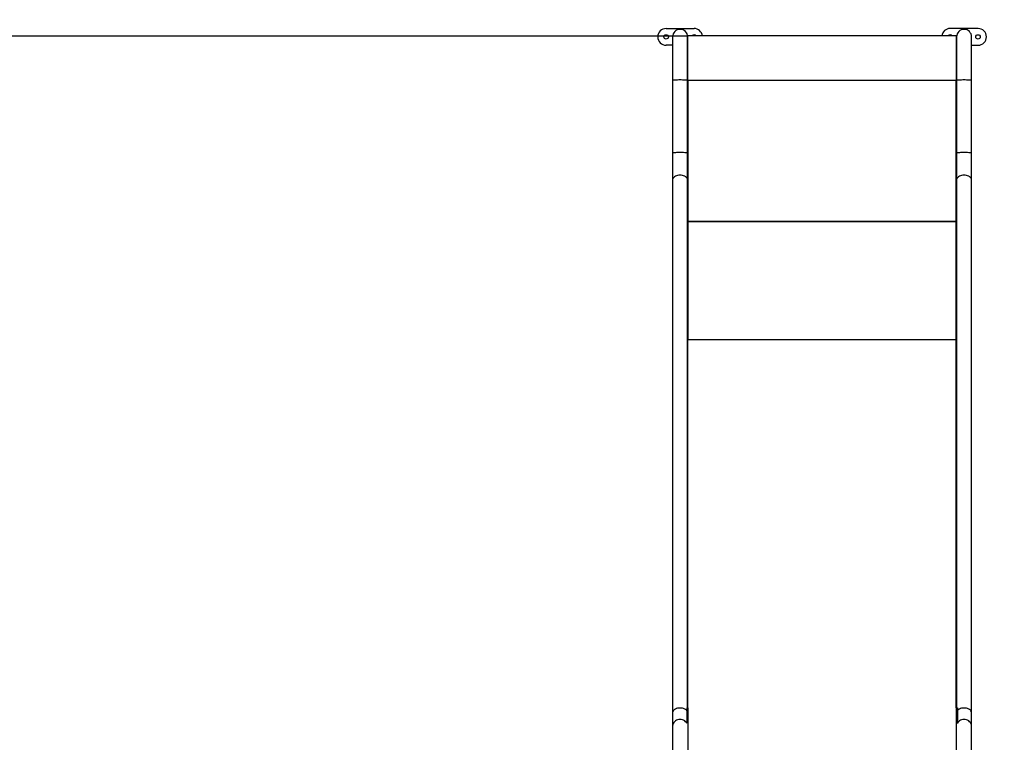
# Model space of a CAD drawing. Units: millimetres. Extents: x -25933 to -6277, y -2779 to 21612.
# Drawn here: x -16250 to -14489, y 9876 to 11168 of the extents above; entities that cross this region are included whole.
import ezdxf

# ---------------------------------------------------------------- set-up
doc = ezdxf.new("R2010")
doc.units = ezdxf.units.MM
doc.header["$PDSIZE"] = -1
doc.layers.add('размер', color=92, linetype='Continuous', lineweight=15)
doc.dimstyles.new('Размер М1.1', dxfattribs={"dimtxt": 300, "dimasz": 200, "dimexe": 1, "dimexo": 1, "dimgap": 50, "dimtad": 1, "dimdec": 0, "dimzin": 0, "dimtxsty": 'Standard', "dimcen": 2.5, "dimazin": 0, "dimtfac": 1, "dimtmove": 0, "dimatfit": 3, "dimfxl": 1, "dimtzin": 0, "dimarcsym": 0})

# ---------------------------------------------------------------- blocks, each defined once
blk = doc.blocks.new('_D_3')
at = {"layer": 'Defpoints', "color": 0, "transparency": 16777216}
for p in [(-15054.8, 11138.9), (-24019.7, -1274.1), (-18359.7, -1274.1)]:
    blk.add_point(p, dxfattribs=at)
at = {"layer": 'размер', "color": 0, "lineweight": -2, "transparency": 16777216}
for p, q in [((-15055.8, 11138.9), (-24020.7, 11138.9)), ((-24019.7, 10938.9), (-24019.7, -1074.1)), ((-18360.7, -1274.1), (-24020.7, -1274.1))]:
    blk.add_line(p, q, dxfattribs=at)
at = {"layer": 'размер', "color": 0, "transparency": 16777216}
for points in [[(-24053.1, 10938.9), (-23986.4, 10938.9), (-24019.7, 11138.9)], [(-24053.1, -1074.1), (-23986.4, -1074.1), (-24019.7, -1274.1)]]:
    blk.add_solid(points, dxfattribs=at)
at = {"layer": 'размер', "color": 0, "transparency": 16777216, "insert": (-24369.7, 4932.4), "char_height": 300, "attachment_point": 2, "rotation": 90}
blk.add_mtext('12300', dxfattribs=at)
blk = doc.blocks.new('_D_4')
at = {"layer": 'Defpoints', "color": 0, "transparency": 16777216}
for p in [(-8277.2, 13888), (-21254.3, 6066.7), (-8277.2, 5786.4)]:
    blk.add_point(p, dxfattribs=at)
at = {"layer": 'размер', "color": 0, "lineweight": -2, "transparency": 16777216}
for p, q in [((-21254.3, 6067.7), (-21254.3, 13889)), ((-21054.3, 13888), (-8477.2, 13888)), ((-8277.2, 5787.4), (-8277.2, 13889))]:
    blk.add_line(p, q, dxfattribs=at)
at = {"layer": 'размер', "color": 0, "transparency": 16777216}
for points in [[(-21054.3, 13921.3), (-21054.3, 13854.7), (-21254.3, 13888)], [(-8477.2, 13921.3), (-8477.2, 13854.7), (-8277.2, 13888)]]:
    blk.add_solid(points, dxfattribs=at)
at = {"layer": 'размер', "color": 0, "transparency": 16777216, "insert": (-14132.9, 14238), "char_height": 300, "attachment_point": 2}
blk.add_mtext('12950', dxfattribs=at)
blk = doc.blocks.new('*D8')
at = {"layer": 'Defpoints', "color": 0, "transparency": 16777216}
for p in [(-14927.5, 13139), (-25536.2, -2779.1), (-18368.4, -2779.1)]:
    blk.add_point(p, dxfattribs=at)
at = {"layer": 'размер', "color": 0, "lineweight": -2, "transparency": 16777216}
for p, q in [((-14928.5, 13139), (-25537.2, 13139)), ((-25536.2, 12939), (-25536.2, -2579.1)), ((-18369.4, -2779.1), (-25537.2, -2779.1))]:
    blk.add_line(p, q, dxfattribs=at)
at = {"layer": 'размер', "color": 0, "transparency": 16777216}
for points in [[(-25569.5, 12939), (-25502.9, 12939), (-25536.2, 13139)], [(-25569.5, -2579.1), (-25502.9, -2579.1), (-25536.2, -2779.1)]]:
    blk.add_solid(points, dxfattribs=at)
at = {"layer": 'размер', "color": 0, "transparency": 16777216, "insert": (-25736.2, 5179.9), "char_height": 300, "attachment_point": 5, "rotation": 90}
blk.add_mtext('15800', dxfattribs=at)
blk = doc.blocks.new('*D9')
at = {"layer": 'Defpoints', "color": 0, "transparency": 16777216}
for p in [(-6277.2, 15056.8), (-22783, 6074.4), (-6277.2, 5546.4)]:
    blk.add_point(p, dxfattribs=at)
at = {"layer": 'размер', "color": 0, "lineweight": -2, "transparency": 16777216}
for p, q in [((-22783, 6075.4), (-22783, 15057.8)), ((-22583, 15056.8), (-6477.2, 15056.8)), ((-6277.2, 5547.4), (-6277.2, 15057.8))]:
    blk.add_line(p, q, dxfattribs=at)
at = {"layer": 'размер', "color": 0, "transparency": 16777216}
for points in [[(-22583, 15090.1), (-22583, 15023.4), (-22783, 15056.8)], [(-6477.2, 15090.1), (-6477.2, 15023.4), (-6277.2, 15056.8)]]:
    blk.add_solid(points, dxfattribs=at)
at = {"layer": 'размер', "color": 0, "transparency": 16777216, "insert": (-14530.1, 15256.8), "char_height": 300, "attachment_point": 5}
blk.add_mtext('16450', dxfattribs=at)

msp = doc.modelspace()

# ---------------------------------------------------------------- linework, layer by layer
at = {"color": 7, "linetype": 'Continuous', "lineweight": 25}
for p, q in [((-15093.8, 11152.3), (-15043.8, 11152.3)), ((-14535.9, 11152.3), (-14585.9, 11152.3)), ((-15082.2, 11137.3), (-15082.2, 11059.6)), ((-15055.3, 11059.6), (-15055.3, 11137.3)), ((-14574.8, 11139), (-15054.8, 11139)), ((-15054.8, 11059.4), (-15054.8, 11139)), ((-14574.8, 11139), (-14574.8, 11059.4)), ((-14574.3, 11137.3), (-14574.3, 11059.6)), ((-14547.4, 11059.6), (-14547.4, 11137.3)), ((-15082.2, 11122.3), (-15093.8, 11122.3)), ((-15054.8, 11122.3), (-15055.3, 11122.3)), ((-14574.8, 11122.3), (-14574.3, 11122.3)), ((-14547.4, 11122.3), (-14535.9, 11122.3)), ((-15082.2, 11059.6), (-15082.2, 10929.8)), ((-15055.3, 10929.8), (-15055.3, 11059.6)), ((-15054.8, 11059.4), (-15054.8, 10807)), ((-14574.8, 11059.4), (-15054.8, 11059.4)), ((-14574.8, 10807), (-14574.8, 11059.4)), ((-14574.3, 11059.6), (-14574.3, 10929.8)), ((-14547.4, 10929.8), (-14547.4, 11059.6)), ((-15082.2, 10929.8), (-15082.2, 10881.3)), ((-15055.3, 10881.3), (-15055.3, 10929.8)), ((-14574.3, 10929.8), (-14574.3, 10881.3)), ((-14547.4, 10881.3), (-14547.4, 10929.8)), ((-15082.2, 10881.3), (-15082.2, 9928.6)), ((-15055.3, 9937.7), (-15055.3, 10881.3)), ((-14574.3, 10881.3), (-14574.3, 9937.7)), ((-14547.4, 9928.6), (-14547.4, 10881.3)), ((-15054.8, 10807), (-15054.8, 10806.8)), ((-14574.8, 10807), (-15054.8, 10807)), ((-14574.8, 10806.8), (-15054.8, 10806.8)), ((-15054.8, 10806.8), (-15054.8, 10595.6)), ((-14574.8, 10806.8), (-14574.8, 10807)), ((-14574.8, 10595.6), (-14574.8, 10806.8)), ((-14574.8, 10595.6), (-15054.8, 10595.6)), ((-15054.8, 9937.7), (-15056.8, 9937.7)), ((-15056.8, 9937.7), (-15056.8, 9924.4)), ((-15054.8, 9937.7), (-15054.8, 9924.4)), ((-14574.8, 9937.7), (-14572.8, 9937.7)), ((-14574.8, 9937.7), (-14574.8, 9924.4)), ((-14572.8, 9937.7), (-14572.8, 9924.4)), ((-15082.2, 9928.6), (-15082.2, 9904.3)), ((-15054.8, 9924.4), (-15056.8, 9924.4)), ((-15056.8, 9924.4), (-15056.8, 9911.1)), ((-15054.8, 9924.4), (-15054.8, 9898)), ((-14574.8, 9924.4), (-14572.8, 9924.4)), ((-14574.8, 9924.4), (-14574.8, 9898)), ((-14572.8, 9924.4), (-14572.8, 9911.1)), ((-14547.4, 9904.3), (-14547.4, 9928.6)), ((-15082.2, 9904.3), (-15082.2, 9791.1)), ((-15054.8, 9898), (-15054.8, 9794.2)), ((-14574.8, 9898), (-14574.8, 9794.2)), ((-14547.4, 9791.1), (-14547.4, 9904.3))]:
    msp.add_line(p, q, dxfattribs=at)
at = {"color": 8, "linetype": 'Continuous', "lineweight": 25}
for p, q in [((-15054.8, 9937.7), (-15054.8, 10595.6)), ((-14574.8, 9937.7), (-14574.8, 10595.6)), ((-15054.8, 9898), (-15055.5, 9898)), ((-14574.8, 9898), (-14574.2, 9898))]:
    msp.add_line(p, q, dxfattribs=at)
at = {"color": 8, "linetype": 'Continuous', "lineweight": 25, "flags": 128}
for points in [[(-15055.3, 11059.6), (-15055.4, 11059.6), (-15055.8, 11059.8), (-15056.5, 11059.9), (-15057.5, 11060), (-15058.9, 11060.1), (-15060.5, 11060.1), (-15062.4, 11060.2), (-15064.4, 11060.2), (-15066.6, 11060.3), (-15068.8, 11060.3), (-15071, 11060.3), (-15073.2, 11060.2), (-15075.2, 11060.2), (-15077.1, 11060.1), (-15078.7, 11060.1), (-15080.1, 11060), (-15081.1, 11059.9), (-15081.8, 11059.8), (-15082.2, 11059.6), (-15082.2, 11059.6)], [(-14547.4, 11059.6), (-14547.5, 11059.6), (-14547.9, 11059.8), (-14548.6, 11059.9), (-14549.6, 11060), (-14551, 11060.1), (-14552.6, 11060.1), (-14554.5, 11060.2), (-14556.5, 11060.2), (-14558.7, 11060.3), (-14560.9, 11060.3), (-14563.1, 11060.3), (-14565.3, 11060.2), (-14567.3, 11060.2), (-14569.2, 11060.1), (-14570.8, 11060.1), (-14572.2, 11060), (-14573.2, 11059.9), (-14573.9, 11059.8), (-14574.3, 11059.6), (-14574.3, 11059.6)], [(-15055.3, 10929.8), (-15055.4, 10929.8), (-15055.8, 10929.9), (-15056.5, 10930), (-15057.5, 10930.1), (-15058.9, 10930.2), (-15060.5, 10930.3), (-15062.4, 10930.4), (-15064.4, 10930.4), (-15066.6, 10930.5), (-15068.8, 10930.5), (-15071, 10930.5), (-15073.2, 10930.4), (-15075.2, 10930.4), (-15077.1, 10930.3), (-15078.7, 10930.2), (-15080.1, 10930.1), (-15081.1, 10930), (-15081.8, 10929.9), (-15082.2, 10929.8), (-15082.2, 10929.8)], [(-14547.4, 10929.8), (-14547.5, 10929.8), (-14547.9, 10929.9), (-14548.6, 10930), (-14549.6, 10930.1), (-14551, 10930.2), (-14552.6, 10930.3), (-14554.5, 10930.4), (-14556.5, 10930.4), (-14558.7, 10930.5), (-14560.9, 10930.5), (-14563.1, 10930.5), (-14565.3, 10930.4), (-14567.3, 10930.4), (-14569.2, 10930.3), (-14570.8, 10930.2), (-14572.2, 10930.1), (-14573.2, 10930), (-14573.9, 10929.9), (-14574.3, 10929.8), (-14574.3, 10929.8)], [(-15055.3, 10881.3), (-15055.4, 10882.1), (-15055.8, 10883.5), (-15056.5, 10884.8), (-15057.5, 10886.1), (-15058.9, 10887.2), (-15060.5, 10888.2), (-15062.4, 10888.9), (-15064.4, 10889.5), (-15066.6, 10889.9), (-15068.8, 10890), (-15071, 10889.9), (-15073.2, 10889.5), (-15075.2, 10888.9), (-15077.1, 10888.2), (-15078.7, 10887.2), (-15080.1, 10886.1), (-15081.1, 10884.8), (-15081.8, 10883.5), (-15082.2, 10882.1), (-15082.2, 10881.3)], [(-14547.4, 10881.3), (-14547.5, 10882.1), (-14547.9, 10883.5), (-14548.6, 10884.8), (-14549.6, 10886.1), (-14551, 10887.2), (-14552.6, 10888.2), (-14554.5, 10888.9), (-14556.5, 10889.5), (-14558.7, 10889.9), (-14560.9, 10890), (-14563.1, 10889.9), (-14565.3, 10889.5), (-14567.3, 10888.9), (-14569.2, 10888.2), (-14570.8, 10887.2), (-14572.2, 10886.1), (-14573.2, 10884.8), (-14573.9, 10883.5), (-14574.3, 10882.1), (-14574.3, 10881.3)], [(-15056.8, 9932.6), (-15057.5, 9933.4), (-15058.9, 9934.5), (-15060.5, 9935.5), (-15062.4, 9936.2), (-15064.4, 9936.8), (-15066.6, 9937.2), (-15068.8, 9937.3), (-15071, 9937.2), (-15073.2, 9936.8), (-15075.2, 9936.2), (-15077.1, 9935.5), (-15078.7, 9934.5), (-15080.1, 9933.4), (-15081.1, 9932.1), (-15081.8, 9930.8), (-15082.2, 9929.3), (-15082.2, 9928.6)], [(-14547.4, 9928.6), (-14547.5, 9929.3), (-14547.9, 9930.8), (-14548.6, 9932.1), (-14549.6, 9933.4), (-14551, 9934.5), (-14552.6, 9935.5), (-14554.5, 9936.2), (-14556.5, 9936.8), (-14558.7, 9937.2), (-14560.9, 9937.3), (-14563.1, 9937.2), (-14565.3, 9936.8), (-14567.3, 9936.2), (-14569.2, 9935.5), (-14570.8, 9934.5), (-14572.2, 9933.4), (-14572.8, 9932.6)], [(-15056.5, 9909.4), (-15057.5, 9911.2), (-15058.9, 9912.8), (-15060.5, 9914.3), (-15062.4, 9915.4), (-15064.4, 9916.2), (-15066.6, 9916.8), (-15068.8, 9916.9), (-15071, 9916.8), (-15073.2, 9916.2), (-15075.2, 9915.4), (-15077.1, 9914.3), (-15078.7, 9912.8), (-15080.1, 9911.2), (-15081.1, 9909.4), (-15081.8, 9907.4), (-15082.2, 9905.3), (-15082.2, 9904.3)], [(-14547.4, 9904.3), (-14547.5, 9905.3), (-14547.9, 9907.4), (-14548.6, 9909.4), (-14549.6, 9911.2), (-14551, 9912.8), (-14552.6, 9914.3), (-14554.5, 9915.4), (-14556.5, 9916.2), (-14558.7, 9916.8), (-14560.9, 9916.9), (-14563.1, 9916.8), (-14565.3, 9916.2), (-14567.3, 9915.4), (-14569.2, 9914.3), (-14570.8, 9912.8), (-14572.2, 9911.2), (-14573.2, 9909.4)]]:
    msp.add_lwpolyline(points, dxfattribs=at)
at = {"color": 7, "linetype": 'Continuous', "lineweight": 25}
for centre in [(-15093.8, 11137.3), (-14535.9, 11137.3)]:
    msp.add_circle(centre, 4, dxfattribs=at)
for centre, radius, start, end in [((-15093.8, 11137.3), 15, 90, 180), ((-15068.8, 11137.3), 13.5, 0, 180), ((-15043.8, 11137.3), 15, 6.5992, 90), ((-14585.9, 11137.3), 15, 90, 173.4008), ((-14560.9, 11137.3), 13.5, 0, 180), ((-14535.9, 11137.3), 15, 0, 90), ((-15093.8, 11137.3), 15, 180, 270), ((-15043.8, 11137.3), 4, 90, 154.4714), ((-15043.8, 11137.3), 4, 25.5286, 90), ((-14585.9, 11137.3), 4, 90, 154.4714), ((-14585.9, 11137.3), 4, 25.5286, 90), ((-14535.9, 11137.3), 15, 270, 0)]:
    msp.add_arc(centre, radius, start, end, dxfattribs=at)
for points in [[(-15054.8, 10595.6), (-15054.9, 10595.7), (-15055, 10595.7), (-15055.2, 10595.7), (-15055.3, 10595.8), (-15055.3, 10595.9), (-15055.3, 10596)], [(-14574.3, 10596), (-14574.3, 10595.9), (-14574.4, 10595.8), (-14574.5, 10595.7), (-14574.6, 10595.7), (-14574.8, 10595.7), (-14574.8, 10595.6)]]:
    msp.add_open_spline(points, degree=3, dxfattribs=at)

# ---------------------------------------------------------------- dimensions: what is measured, and where the dimension line sits
at = {"layer": 'размер'}
dim = msp.add_linear_dim(base=(-6277.2, 15056.8), p1=(-22783, 6074.4), p2=(-6277.2, 5546.4), text='16450', dimstyle='Размер М1.1', dxfattribs=at)
dim.commit()
dim.dimension.update_dxf_attribs({"geometry": '*D9', "text_midpoint": (-14530.1, 15256.8)})
for base, p1, p2, angle, text, picture, middle in [((-8277.2, 13888), (-21254.3, 6066.7), (-8277.2, 5786.4), 360, '12950', '_D_4', (-14132.9, 13888)), ((-25536.2, -2779.1), (-14927.5, 13139), (-18368.4, -2779.1), 90, '15800', '*D8', (-25536.2, 5179.9)), ((-24019.7, -1274.1), (-15054.8, 11138.9), (-18359.7, -1274.1), 90, '12300', '_D_3', (-24019.7, 4932.4))]:
    dim = msp.add_linear_dim(base=base, p1=p1, p2=p2, angle=angle, text=text, dimstyle='Размер М1.1', dxfattribs=at)
    dim.commit()
    dim.dimension.update_dxf_attribs({"geometry": picture, "text_midpoint": middle, "dimtype": 160})

doc.saveas('drawing.dxf')
